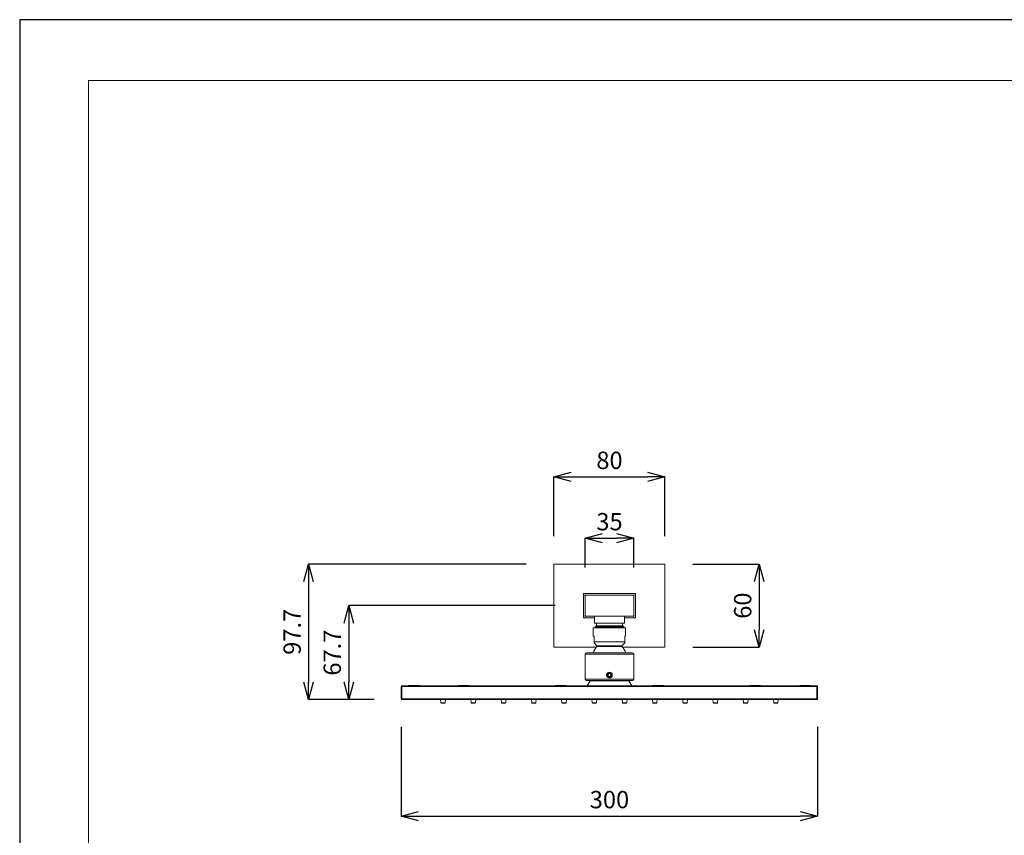
# Model space of a CAD drawing. Units: millimetres. Extents: x 32781 to 34266, y 4478 to 5528.
# Drawn here: x 32781 to 33490, y 4941 to 5528 of the extents above; entities that cross this region are included whole.
import ezdxf

# ---------------------------------------------------------------- set-up
doc = ezdxf.new("R2010")
doc.units = ezdxf.units.MM
doc.header["$LTSCALE"] = 10
for name, color, linetype, lineweight in [('図面枠', 6, 'Continuous', 20), ('寸法', 3, 'Continuous', 20), ('細線', 7, 'Continuous', 9)]:
    doc.layers.add(name, color=color, linetype=linetype, lineweight=lineweight)
doc.styles.add('japanese', font='romans.shx', dxfattribs={"bigfont": 'bigfont.shx'})
doc.dimstyles.new('KIHON1対4', dxfattribs={"dimscale": 10, "dimtxt": 1, "dimasz": 1, "dimexe": 0, "dimexo": 0.8, "dimgap": 0.4, "dimtad": 1, "dimdec": 0, "dimdsep": 46, "dimtxsty": 'japanese', "dimblk": 'OPEN30', "dimcen": 2.5, "dimadec": 0, "dimazin": 0, "dimtfac": 1, "dimtdec": 0, "dimtmove": 0, "dimatfit": 0, "dimfxl": 1, "dimarcsym": 0})

# ---------------------------------------------------------------- blocks, each defined once
blk = doc.blocks.new('_Open30')
at = {"color": 0, "linetype": 'ByBlock', "lineweight": -2}
for p, q in [((-1, 0.268), (0, 0)), ((0, 0), (-1, -0.268)), ((0, 0), (-1, 0))]:
    blk.add_line(p, q, dxfattribs=at)
blk = doc.blocks.new('*D45')
at = {"layer": 'Defpoints', "color": 0, "linetype": 'Continuous', "transparency": 16777216}
for p in [(33055.52, 5038.79), (33355.52, 5038.79), (33355.52, 4954.39)]:
    blk.add_point(p, dxfattribs=at)
at = {"layer": '寸法', "color": 0, "linetype": 'Continuous', "lineweight": -2, "transparency": 16777216}
for p, q in [((33055.52, 5018.79), (33055.52, 4954.39)), ((33355.52, 5018.79), (33355.52, 4954.39)), ((33068.02, 4954.39), (33343.02, 4954.39))]:
    blk.add_line(p, q, dxfattribs=at)
at = {"layer": '寸法', "color": 0, "linetype": 'Continuous', "lineweight": -2, "transparency": 16777216, "xscale": 12.5, "yscale": 12.5, "zscale": 12.5, "rotation": 180}
blk.add_blockref('_Open30', (33055.52, 4954.39), dxfattribs=at)
at = {"layer": '寸法', "color": 0, "linetype": 'Continuous', "lineweight": -2, "transparency": 16777216, "xscale": 12.5, "yscale": 12.5, "zscale": 12.5}
blk.add_blockref('_Open30', (33355.52, 4954.39), dxfattribs=at)
at = {"layer": '寸法', "color": 0, "linetype": 'Continuous', "lineweight": 5, "transparency": 16777216, "insert": (33205.52, 4964.64), "char_height": 12.5, "attachment_point": 5, "style": 'japanese'}
blk.add_mtext('300', dxfattribs=at)
blk = doc.blocks.new('*D46')
at = {"layer": 'Defpoints', "color": 0, "linetype": 'Continuous', "transparency": 16777216}
for p in [(33223.02, 5154.62), (33188.02, 5113.49), (33223.02, 5113.49)]:
    blk.add_point(p, dxfattribs=at)
at = {"layer": '寸法', "color": 0, "linetype": 'Continuous', "lineweight": -2, "transparency": 16777216}
for p, q in [((33188.02, 5133.49), (33188.02, 5154.62)), ((33200.52, 5154.62), (33210.52, 5154.62)), ((33223.02, 5133.49), (33223.02, 5154.62))]:
    blk.add_line(p, q, dxfattribs=at)
at = {"layer": '寸法', "color": 0, "linetype": 'Continuous', "lineweight": -2, "transparency": 16777216, "xscale": 12.5, "yscale": 12.5, "zscale": 12.5, "rotation": 180}
blk.add_blockref('_Open30', (33188.02, 5154.62), dxfattribs=at)
at = {"layer": '寸法', "color": 0, "linetype": 'Continuous', "lineweight": -2, "transparency": 16777216, "xscale": 12.5, "yscale": 12.5, "zscale": 12.5}
blk.add_blockref('_Open30', (33223.02, 5154.62), dxfattribs=at)
at = {"layer": '寸法', "color": 0, "linetype": 'Continuous', "lineweight": 5, "transparency": 16777216, "insert": (33205.52, 5164.87), "char_height": 12.5, "attachment_point": 5, "style": 'japanese'}
blk.add_mtext('35', dxfattribs=at)
blk = doc.blocks.new('*D47')
at = {"layer": 'Defpoints', "color": 0, "linetype": 'Continuous', "transparency": 16777216}
for p in [(33245.52, 5198.81), (33165.51, 5135.99), (33245.52, 5135.99)]:
    blk.add_point(p, dxfattribs=at)
at = {"layer": '寸法', "color": 0, "linetype": 'Continuous', "lineweight": -2, "transparency": 16777216}
for p, q in [((33165.51, 5155.99), (33165.51, 5198.81)), ((33178.01, 5198.81), (33233.02, 5198.81)), ((33245.52, 5155.99), (33245.52, 5198.81))]:
    blk.add_line(p, q, dxfattribs=at)
at = {"layer": '寸法', "color": 0, "linetype": 'Continuous', "lineweight": -2, "transparency": 16777216, "xscale": 12.5, "yscale": 12.5, "zscale": 12.5, "rotation": 180}
blk.add_blockref('_Open30', (33165.51, 5198.81), dxfattribs=at)
at = {"layer": '寸法', "color": 0, "linetype": 'Continuous', "lineweight": -2, "transparency": 16777216, "xscale": 12.5, "yscale": 12.5, "zscale": 12.5}
blk.add_blockref('_Open30', (33245.52, 5198.81), dxfattribs=at)
at = {"layer": '寸法', "color": 0, "linetype": 'Continuous', "lineweight": 5, "transparency": 16777216, "insert": (33205.52, 5209.06), "char_height": 12.5, "attachment_point": 5, "style": 'japanese'}
blk.add_mtext('80', dxfattribs=at)
blk = doc.blocks.new('*D49')
at = {"layer": 'Defpoints', "color": 0, "linetype": 'Continuous', "transparency": 16777216}
for p in [(33186.35, 5105.99), (33017.66, 5038.29), (33056.02, 5038.29)]:
    blk.add_point(p, dxfattribs=at)
at = {"layer": '寸法', "color": 0, "linetype": 'Continuous', "lineweight": -2, "transparency": 16777216}
for p, q in [((33166.35, 5105.99), (33017.66, 5105.99)), ((33017.66, 5093.49), (33017.66, 5050.79)), ((33036.02, 5038.29), (33017.66, 5038.29))]:
    blk.add_line(p, q, dxfattribs=at)
at = {"layer": '寸法', "color": 0, "linetype": 'Continuous', "lineweight": -2, "transparency": 16777216, "xscale": 12.5, "yscale": 12.5, "zscale": 12.5}
for p, rotation in [((33017.66, 5105.99), 90), ((33017.66, 5038.29), 270)]:
    blk.add_blockref('_Open30', p, dxfattribs=dict(at, rotation=rotation))
at = {"layer": '寸法', "color": 0, "linetype": 'Continuous', "lineweight": 5, "transparency": 16777216, "insert": (33007.41, 5072.14), "char_height": 12.5, "attachment_point": 5, "rotation": 90, "style": 'japanese'}
blk.add_mtext('67.7', dxfattribs=at)
blk = doc.blocks.new('*D50')
at = {"layer": 'Defpoints', "color": 0, "linetype": 'Continuous', "transparency": 16777216}
for p in [(33165.52, 5135.99), (32988.74, 5038.29), (33056.02, 5038.29)]:
    blk.add_point(p, dxfattribs=at)
at = {"layer": '寸法', "color": 0, "linetype": 'Continuous', "lineweight": -2, "transparency": 16777216}
for p, q in [((33145.52, 5135.99), (32988.74, 5135.99)), ((32988.74, 5123.49), (32988.74, 5050.79)), ((33036.02, 5038.29), (32988.74, 5038.29))]:
    blk.add_line(p, q, dxfattribs=at)
at = {"layer": '寸法', "color": 0, "linetype": 'Continuous', "lineweight": -2, "transparency": 16777216, "xscale": 12.5, "yscale": 12.5, "zscale": 12.5}
for p, rotation in [((32988.74, 5135.99), 90), ((32988.74, 5038.29), 270)]:
    blk.add_blockref('_Open30', p, dxfattribs=dict(at, rotation=rotation))
at = {"layer": '寸法', "color": 0, "linetype": 'Continuous', "lineweight": 5, "transparency": 16777216, "insert": (32978.49, 5087.14), "char_height": 12.5, "attachment_point": 5, "rotation": 90, "style": 'japanese'}
blk.add_mtext('97.7', dxfattribs=at)
blk = doc.blocks.new('*D58')
at = {"layer": 'Defpoints', "color": 0, "linetype": 'Continuous', "transparency": 16777216}
for p in [(33245.52, 5135.99), (33245.52, 5075.99), (33313.38, 5075.99)]:
    blk.add_point(p, dxfattribs=at)
at = {"layer": '寸法', "color": 0, "linetype": 'Continuous', "lineweight": -2, "transparency": 16777216}
for p, q in [((33265.52, 5135.99), (33313.38, 5135.99)), ((33313.38, 5123.49), (33313.38, 5088.49)), ((33265.52, 5075.99), (33313.38, 5075.99))]:
    blk.add_line(p, q, dxfattribs=at)
at = {"layer": '寸法', "color": 0, "linetype": 'Continuous', "lineweight": -2, "transparency": 16777216, "xscale": 12.5, "yscale": 12.5, "zscale": 12.5}
for p, rotation in [((33313.38, 5135.99), 90), ((33313.38, 5075.99), 270)]:
    blk.add_blockref('_Open30', p, dxfattribs=dict(at, rotation=rotation))
at = {"layer": '寸法', "color": 0, "linetype": 'Continuous', "lineweight": 5, "transparency": 16777216, "insert": (33303.13, 5105.99), "char_height": 12.5, "attachment_point": 5, "rotation": 90, "style": 'japanese'}
blk.add_mtext('60', dxfattribs=at)

msp = doc.modelspace()

# ---------------------------------------------------------------- linework, layer by layer
at = {"layer": 'Defpoints', "linetype": 'Continuous'}
msp.add_lwpolyline([(32780.6, 5528.13), (32780.6, 4478.13), (34265.6, 4478.13), (34265.6, 5528.13)], close=True, dxfattribs=at)
at = {"layer": '図面枠', "linetype": 'Continuous'}
for p, q in [((32830.19, 5484.25), (34216.01, 5484.25)), ((32830.19, 4522.01), (32830.19, 5484.25))]:
    msp.add_line(p, q, dxfattribs=at)
at = {"layer": '細線'}
for points in [[(33165.51, 5075.99), (33165.51, 5135.99)], [(33165.52, 5135.99), (33245.52, 5135.99)], [(33245.52, 5135.99), (33245.52, 5075.99)], [(33186.72, 5097.19), (33186.72, 5114.79)], [(33186.72, 5114.78), (33224.32, 5114.78)], [(33224.32, 5114.79), (33224.32, 5097.19)], [(33186.82, 5113.69), (33186.82, 5098.29)], [(33223.22, 5114.68), (33187.82, 5114.68)], [(33188.02, 5113.49), (33188.02, 5098.49)], [(33223.02, 5113.49), (33188.02, 5113.49)], [(33223.02, 5098.49), (33223.02, 5113.49)], [(33224.22, 5098.29), (33224.22, 5113.69)], [(33194.77, 5097.19), (33186.72, 5097.19)], [(33187.82, 5097.29), (33194.77, 5097.29)], [(33188.02, 5098.48), (33223.02, 5098.48)], [(33194.77, 5098.49), (33194.77, 5093.49)], [(33216.27, 5093.49), (33194.77, 5093.49)], [(33196.12, 5093.49), (33196.12, 5091.49)], [(33214.92, 5093.49), (33214.92, 5091.49)], [(33216.27, 5098.49), (33216.27, 5093.49)], [(33216.27, 5097.29), (33223.22, 5097.29)], [(33224.32, 5097.19), (33216.27, 5097.19)], [(33193.87, 5083.99), (33193.87, 5089.99)], [(33193.87, 5089.99), (33217.17, 5089.99)], [(33195.96, 5091.49), (33195.26, 5090.79)], [(33195.27, 5090.79), (33195.27, 5089.99)], [(33215.77, 5090.79), (33195.27, 5090.79)], [(33215.07, 5091.49), (33195.97, 5091.49)], [(33215.07, 5091.49), (33215.77, 5090.79)], [(33215.77, 5090.79), (33215.77, 5089.99)], [(33217.17, 5083.99), (33217.17, 5089.99)], [(33193.87, 5083.99), (33194.52, 5083.99)], [(33194.52, 5079.24), (33194.52, 5083.99)], [(33194.52, 5079.99), (33216.52, 5079.99)], [(33216.52, 5079.24), (33216.52, 5083.99)], [(33216.52, 5083.99), (33217.17, 5083.99)], [(33196.05, 5075.99), (33165.52, 5075.99)], [(33196.52, 5076.93), (33194.52, 5079.24)], [(33196.52, 5076.52), (33196.52, 5076.93)], [(33196.52, 5076.93), (33214.52, 5076.93)], [(33196.52, 5076.52), (33214.52, 5076.52)], [(33214.52, 5076.93), (33216.52, 5079.24)], [(33214.52, 5076.52), (33214.52, 5076.93)], [(33245.52, 5075.99), (33214.99, 5075.99)], [(33223.02, 5070.99), (33188.02, 5070.99)], [(33188.02, 5052.99), (33188.02, 5070.99)], [(33222.02, 5071.99), (33189.02, 5071.99)], [(33223.02, 5052.99), (33223.02, 5070.99)], [(33203.46, 5055.99), (33203.49, 5056.37), (33203.61, 5056.74), (33203.79, 5057.08), (33204.04, 5057.39), (33204.36, 5057.64), (33204.71, 5057.83), (33205.11, 5057.95), (33205.51, 5057.99), (33205.92, 5057.95), (33206.31, 5057.83), (33206.67, 5057.64), (33206.99, 5057.39), (33207.24, 5057.08), (33207.42, 5056.74), (33207.54, 5056.37), (33207.57, 5055.99), (33207.57, 5055.94), (33207.55, 5055.67), (33207.54, 5055.61), (33207.47, 5055.36), (33207.45, 5055.3), (33207.34, 5055.06), (33207.3, 5055), (33207.15, 5054.78), (33207.11, 5054.73), (33206.93, 5054.53), (33206.87, 5054.49), (33206.66, 5054.33), (33206.6, 5054.29), (33206.36, 5054.17), (33206.29, 5054.14), (33206.04, 5054.06)], [(33223.02, 5052.99), (33188.02, 5052.99)], [(33222.02, 5051.99), (33189.02, 5051.99)], [(33189.5, 5048.29), (33191.52, 5051.79)], [(33219.52, 5051.79), (33191.52, 5051.79)], [(33191.62, 5051.99), (33191.62, 5051.79)], [(33206.03, 5054.05), (33205.93, 5054.03), (33205.56, 5053.99), (33205.32, 5054), (33205.09, 5054.03), (33204.99, 5054.06), (33204.64, 5054.18), (33204.55, 5054.22), (33204.24, 5054.42), (33204.06, 5054.57), (33203.9, 5054.74), (33203.85, 5054.81), (33203.66, 5055.13), (33203.62, 5055.2), (33203.51, 5055.55), (33203.49, 5055.62), (33203.46, 5055.99)], [(33205.52, 5057.14), (33204.52, 5056.57)], [(33204.52, 5056.56), (33204.52, 5055.41)], [(33204.52, 5055.41), (33205.52, 5054.83)], [(33206.52, 5056.57), (33205.52, 5057.14)], [(33205.52, 5054.83), (33206.52, 5055.41)], [(33206.52, 5055.41), (33206.52, 5056.56)], [(33219.42, 5051.99), (33219.42, 5051.79)], [(33221.54, 5048.29), (33219.52, 5051.79)], [(33355.52, 5047.79), (33055.52, 5047.79)], [(33055.52, 5047.79), (33055.52, 5038.79)], [(33056.02, 5038.29), (33056.02, 5048.29)], [(33355.01, 5048.29), (33056.02, 5048.29)], [(33060.62, 5048.54), (33060.62, 5048.29)], [(33068.42, 5048.54), (33060.62, 5048.54)], [(33068.42, 5048.54), (33068.42, 5048.29)], [(33096.62, 5048.54), (33096.62, 5048.29)], [(33104.42, 5048.54), (33096.62, 5048.54)], [(33104.42, 5048.54), (33104.42, 5048.29)], [(33166.61, 5048.54), (33166.61, 5048.29)], [(33174.42, 5048.54), (33166.62, 5048.54)], [(33174.41, 5048.54), (33174.41, 5048.29)], [(33236.61, 5048.54), (33236.61, 5048.29)], [(33244.42, 5048.54), (33236.62, 5048.54)], [(33244.42, 5048.54), (33244.42, 5048.29)], [(33306.61, 5048.54), (33306.61, 5048.29)], [(33314.42, 5048.54), (33306.62, 5048.54)], [(33314.41, 5048.54), (33314.41, 5048.29)], [(33350.41, 5048.54), (33342.61, 5048.54)], [(33342.61, 5048.54), (33342.61, 5048.29)], [(33350.41, 5048.54), (33350.41, 5048.29)], [(33355.02, 5038.29), (33355.02, 5048.29)], [(33355.51, 5038.79), (33355.51, 5047.79)], [(33355.52, 5038.79), (33055.52, 5038.79)], [(33355.02, 5038.29), (33056.02, 5038.29)], [(33083.87, 5038.29), (33084.09, 5036.06)], [(33087.37, 5038.29), (33087.14, 5036.06)], [(33105.67, 5038.29), (33105.89, 5036.06)], [(33109.17, 5038.29), (33108.94, 5036.06)], [(33127.47, 5038.29), (33127.69, 5036.06)], [(33130.97, 5038.29), (33130.74, 5036.06)], [(33149.27, 5038.29), (33149.49, 5036.06)], [(33152.77, 5038.29), (33152.54, 5036.06)], [(33171.07, 5038.29), (33171.29, 5036.06)], [(33174.56, 5038.29), (33174.34, 5036.06)], [(33192.87, 5038.29), (33193.09, 5036.06)], [(33196.37, 5038.29), (33196.15, 5036.06)], [(33214.67, 5038.29), (33214.89, 5036.06)], [(33218.17, 5038.29), (33217.95, 5036.06)], [(33236.47, 5038.29), (33236.69, 5036.06)], [(33239.97, 5038.29), (33239.74, 5036.06)], [(33258.27, 5038.29), (33258.49, 5036.06)], [(33261.77, 5038.29), (33261.54, 5036.06)], [(33280.06, 5038.29), (33280.29, 5036.06)], [(33283.57, 5038.29), (33283.34, 5036.06)], [(33301.86, 5038.29), (33302.09, 5036.06)], [(33305.36, 5038.29), (33305.14, 5036.06)], [(33323.66, 5038.29), (33323.89, 5036.06)], [(33327.16, 5038.29), (33326.94, 5036.06)], [(33084.09, 5036.06), (33087.14, 5036.06)], [(33084.39, 5035.79), (33086.84, 5035.79)], [(33105.89, 5036.06), (33108.94, 5036.06)], [(33106.19, 5035.79), (33108.64, 5035.79)], [(33127.69, 5036.06), (33130.74, 5036.06)], [(33127.99, 5035.79), (33130.44, 5035.79)], [(33149.49, 5036.06), (33152.54, 5036.06)], [(33149.79, 5035.79), (33152.24, 5035.79)], [(33171.29, 5036.06), (33174.34, 5036.06)], [(33171.59, 5035.79), (33174.04, 5035.79)], [(33193.09, 5036.06), (33196.14, 5036.06)], [(33195.84, 5035.79), (33193.39, 5035.79)], [(33214.89, 5036.06), (33217.94, 5036.06)], [(33217.64, 5035.79), (33215.19, 5035.79)], [(33236.69, 5036.06), (33239.74, 5036.06)], [(33236.99, 5035.79), (33239.44, 5035.79)], [(33258.49, 5036.06), (33261.54, 5036.06)], [(33258.79, 5035.79), (33261.24, 5035.79)], [(33280.29, 5036.06), (33283.34, 5036.06)], [(33280.59, 5035.79), (33283.04, 5035.79)], [(33302.09, 5036.06), (33305.14, 5036.06)], [(33302.39, 5035.79), (33304.84, 5035.79)], [(33323.89, 5036.06), (33326.94, 5036.06)], [(33324.19, 5035.79), (33326.64, 5035.79)]]:
    msp.add_lwpolyline(points, dxfattribs=at)
for points, knots in [([(33187.81, 5114.69), (33187.81, 5114.69), (33187.81, 5114.69), (33187.81, 5114.69), (33187.26, 5114.69), (33186.81, 5114.24), (33186.81, 5113.69)], [0, 0, 0, 0, 1, 1, 1, 2, 2, 2, 2]), ([(33188.71, 5113.49), (33188.71, 5113.49), (33188.71, 5113.49), (33188.71, 5113.49), (33188.62, 5113.61), (33188.47, 5113.69), (33188.31, 5113.69), (33188.04, 5113.69), (33187.81, 5113.46), (33187.81, 5113.19), (33187.81, 5113.03), (33187.89, 5112.88), (33188.01, 5112.79)], [0, 0, 0, 0, 1, 1, 1, 2, 2, 2, 3, 3, 3, 4, 4, 4, 4]), ([(33223.01, 5112.79), (33223.01, 5112.79), (33223.01, 5112.79), (33223.01, 5112.79), (33223.13, 5112.88), (33223.21, 5113.03), (33223.21, 5113.19), (33223.21, 5113.46), (33222.99, 5113.69), (33222.71, 5113.69), (33222.55, 5113.69), (33222.4, 5113.61), (33222.31, 5113.49)], [0, 0, 0, 0, 1, 1, 1, 2, 2, 2, 3, 3, 3, 4, 4, 4, 4]), ([(33224.21, 5113.69), (33224.21, 5113.69), (33224.21, 5113.69), (33224.21, 5113.69), (33224.21, 5114.24), (33223.76, 5114.68), (33223.21, 5114.68)], [0, 0, 0, 0, 1, 1, 1, 2, 2, 2, 2]), ([(33186.81, 5098.29), (33186.81, 5098.29), (33186.81, 5098.29), (33186.81, 5098.29), (33186.81, 5097.74), (33187.26, 5097.29), (33187.81, 5097.29)], [0, 0, 0, 0, 1, 1, 1, 2, 2, 2, 2]), ([(33188.01, 5099.19), (33188.01, 5099.19), (33188.01, 5099.19), (33188.01, 5099.19), (33187.89, 5099.09), (33187.81, 5098.94), (33187.81, 5098.79), (33187.81, 5098.51), (33188.04, 5098.29), (33188.31, 5098.29), (33188.47, 5098.29), (33188.62, 5098.36), (33188.71, 5098.49)], [0, 0, 0, 0, 1, 1, 1, 2, 2, 2, 3, 3, 3, 4, 4, 4, 4]), ([(33222.31, 5098.49), (33222.31, 5098.49), (33222.31, 5098.49), (33222.31, 5098.49), (33222.4, 5098.36), (33222.55, 5098.29), (33222.71, 5098.29), (33222.99, 5098.29), (33223.21, 5098.51), (33223.21, 5098.79), (33223.21, 5098.94), (33223.13, 5099.09), (33223.01, 5099.19)], [0, 0, 0, 0, 1, 1, 1, 2, 2, 2, 3, 3, 3, 4, 4, 4, 4]), ([(33223.21, 5097.29), (33223.21, 5097.29), (33223.21, 5097.29), (33223.21, 5097.29), (33223.76, 5097.29), (33224.21, 5097.73), (33224.21, 5098.29)], [0, 0, 0, 0, 1, 1, 1, 2, 2, 2, 2]), ([(33196.51, 5076.52), (33196.51, 5076.52), (33196.51, 5076.52), (33196.51, 5076.52), (33195.28, 5075.22), (33194.35, 5073.68), (33193.77, 5071.99)], [0, 0, 0, 0, 1, 1, 1, 2, 2, 2, 2]), ([(33217.25, 5071.99), (33217.25, 5071.99), (33217.25, 5071.99), (33217.25, 5071.99), (33216.67, 5073.68), (33215.74, 5075.22), (33214.51, 5076.52)], [0, 0, 0, 0, 1, 1, 1, 2, 2, 2, 2]), ([(33189.02, 5071.99), (33189.02, 5071.99), (33189.02, 5071.99), (33189.02, 5071.99), (33188.47, 5071.99), (33188.02, 5071.54), (33188.02, 5070.99)], [0, 0, 0, 0, 1, 1, 1, 2, 2, 2, 2]), ([(33223.01, 5070.99), (33223.01, 5070.99), (33223.01, 5070.99), (33223.01, 5070.99), (33223.01, 5071.54), (33222.56, 5071.99), (33222.01, 5071.99)], [0, 0, 0, 0, 1, 1, 1, 2, 2, 2, 2]), ([(33207.51, 5055.99), (33207.51, 5055.99), (33207.51, 5055.99), (33207.51, 5055.99), (33207.51, 5057.09), (33206.62, 5057.99), (33205.51, 5057.99), (33204.41, 5057.99), (33203.52, 5057.09), (33203.52, 5055.99), (33203.52, 5054.88), (33204.41, 5053.99), (33205.51, 5053.99), (33205.69, 5053.99), (33205.86, 5054.01), (33206.03, 5054.06)], [0, 0, 0, 0, 1, 1, 1, 2, 2, 2, 3, 3, 3, 4, 4, 4, 5, 5, 5, 5]), ([(33188.02, 5052.99), (33188.02, 5052.99), (33188.02, 5052.99), (33188.02, 5052.99), (33188.02, 5052.44), (33188.47, 5051.99), (33189.02, 5051.99)], [0, 0, 0, 0, 1, 1, 1, 2, 2, 2, 2]), ([(33207.14, 5055.99), (33207.14, 5055.99), (33207.14, 5055.99), (33207.14, 5055.99), (33207.14, 5056.88), (33206.41, 5057.61), (33205.51, 5057.61), (33204.61, 5057.61), (33203.89, 5056.88), (33203.89, 5055.99), (33203.89, 5055.09), (33204.61, 5054.36), (33205.51, 5054.36), (33206.41, 5054.36), (33207.14, 5055.09), (33207.14, 5055.99)], [0, 0, 0, 0, 1, 1, 1, 2, 2, 2, 3, 3, 3, 4, 4, 4, 5, 5, 5, 5]), ([(33206.67, 5055.99), (33206.67, 5055.99), (33206.67, 5055.99), (33206.67, 5055.99), (33206.67, 5056.62), (33206.15, 5057.14), (33205.51, 5057.14), (33204.87, 5057.14), (33204.36, 5056.62), (33204.36, 5055.99), (33204.36, 5055.35), (33204.87, 5054.83), (33205.51, 5054.83), (33206.15, 5054.83), (33206.67, 5055.35), (33206.67, 5055.99)], [0, 0, 0, 0, 1, 1, 1, 2, 2, 2, 3, 3, 3, 4, 4, 4, 5, 5, 5, 5]), ([(33207.45, 5055.47), (33207.45, 5055.47), (33207.45, 5055.47), (33207.45, 5055.47), (33207.49, 5055.64), (33207.51, 5055.81), (33207.51, 5055.99)], [0, 0, 0, 0, 1, 1, 1, 2, 2, 2, 2]), ([(33222.01, 5051.99), (33222.01, 5051.99), (33222.01, 5051.99), (33222.01, 5051.99), (33222.56, 5051.99), (33223.01, 5052.43), (33223.01, 5052.99)], [0, 0, 0, 0, 1, 1, 1, 2, 2, 2, 2]), ([(33056.02, 5048.29), (33056.02, 5048.29), (33056.02, 5048.29), (33056.02, 5048.29), (33055.74, 5048.29), (33055.52, 5048.06), (33055.52, 5047.79)], [0, 0, 0, 0, 1, 1, 1, 2, 2, 2, 2]), ([(33355.51, 5047.79), (33355.51, 5047.79), (33355.51, 5047.79), (33355.51, 5047.79), (33355.51, 5048.06), (33355.29, 5048.29), (33355.01, 5048.29)], [0, 0, 0, 0, 1, 1, 1, 2, 2, 2, 2]), ([(33055.52, 5038.79), (33055.52, 5038.79), (33055.52, 5038.79), (33055.52, 5038.79), (33055.52, 5038.51), (33055.74, 5038.29), (33056.02, 5038.29)], [0, 0, 0, 0, 1, 1, 1, 2, 2, 2, 2]), ([(33355.01, 5038.29), (33355.01, 5038.29), (33355.01, 5038.29), (33355.01, 5038.29), (33355.29, 5038.29), (33355.51, 5038.51), (33355.51, 5038.79)], [0, 0, 0, 0, 1, 1, 1, 2, 2, 2, 2]), ([(33084.09, 5036.06), (33084.09, 5036.06), (33084.09, 5036.06), (33084.09, 5036.06), (33084.11, 5035.9), (33084.24, 5035.79), (33084.39, 5035.79)], [0, 0, 0, 0, 1, 1, 1, 2, 2, 2, 2]), ([(33086.85, 5035.79), (33086.85, 5035.79), (33086.85, 5035.79), (33086.85, 5035.79), (33087, 5035.79), (33087.13, 5035.9), (33087.15, 5036.06)], [0, 0, 0, 0, 1, 1, 1, 2, 2, 2, 2]), ([(33105.89, 5036.06), (33105.89, 5036.06), (33105.89, 5036.06), (33105.89, 5036.06), (33105.91, 5035.9), (33106.04, 5035.79), (33106.19, 5035.79)], [0, 0, 0, 0, 1, 1, 1, 2, 2, 2, 2]), ([(33108.65, 5035.79), (33108.65, 5035.79), (33108.65, 5035.79), (33108.65, 5035.79), (33108.8, 5035.79), (33108.93, 5035.9), (33108.95, 5036.06)], [0, 0, 0, 0, 1, 1, 1, 2, 2, 2, 2]), ([(33127.69, 5036.06), (33127.69, 5036.06), (33127.69, 5036.06), (33127.69, 5036.06), (33127.7, 5035.9), (33127.83, 5035.79), (33127.99, 5035.79)], [0, 0, 0, 0, 1, 1, 1, 2, 2, 2, 2]), ([(33130.45, 5035.79), (33130.45, 5035.79), (33130.45, 5035.79), (33130.45, 5035.79), (33130.6, 5035.79), (33130.73, 5035.9), (33130.74, 5036.06)], [0, 0, 0, 0, 1, 1, 1, 2, 2, 2, 2]), ([(33149.49, 5036.06), (33149.49, 5036.06), (33149.49, 5036.06), (33149.49, 5036.06), (33149.5, 5035.9), (33149.63, 5035.79), (33149.79, 5035.79)], [0, 0, 0, 0, 1, 1, 1, 2, 2, 2, 2]), ([(33152.24, 5035.79), (33152.24, 5035.79), (33152.24, 5035.79), (33152.24, 5035.79), (33152.4, 5035.79), (33152.53, 5035.9), (33152.54, 5036.06)], [0, 0, 0, 0, 1, 1, 1, 2, 2, 2, 2]), ([(33171.29, 5036.06), (33171.29, 5036.06), (33171.29, 5036.06), (33171.29, 5036.06), (33171.3, 5035.9), (33171.43, 5035.79), (33171.59, 5035.79)], [0, 0, 0, 0, 1, 1, 1, 2, 2, 2, 2]), ([(33174.04, 5035.79), (33174.04, 5035.79), (33174.04, 5035.79), (33174.04, 5035.79), (33174.2, 5035.79), (33174.33, 5035.9), (33174.34, 5036.06)], [0, 0, 0, 0, 1, 1, 1, 2, 2, 2, 2]), ([(33193.09, 5036.06), (33193.09, 5036.06), (33193.09, 5036.06), (33193.09, 5036.06), (33193.1, 5035.9), (33193.23, 5035.79), (33193.39, 5035.79)], [0, 0, 0, 0, 1, 1, 1, 2, 2, 2, 2]), ([(33195.84, 5035.79), (33195.84, 5035.79), (33195.84, 5035.79), (33195.84, 5035.79), (33196, 5035.79), (33196.13, 5035.9), (33196.14, 5036.06)], [0, 0, 0, 0, 1, 1, 1, 2, 2, 2, 2]), ([(33214.89, 5036.06), (33214.89, 5036.06), (33214.89, 5036.06), (33214.89, 5036.06), (33214.9, 5035.9), (33215.03, 5035.79), (33215.18, 5035.79)], [0, 0, 0, 0, 1, 1, 1, 2, 2, 2, 2]), ([(33217.64, 5035.79), (33217.64, 5035.79), (33217.64, 5035.79), (33217.64, 5035.79), (33217.8, 5035.79), (33217.93, 5035.9), (33217.94, 5036.06)], [0, 0, 0, 0, 1, 1, 1, 2, 2, 2, 2]), ([(33236.68, 5036.06), (33236.68, 5036.06), (33236.68, 5036.06), (33236.68, 5036.06), (33236.7, 5035.9), (33236.83, 5035.79), (33236.98, 5035.79)], [0, 0, 0, 0, 1, 1, 1, 2, 2, 2, 2]), ([(33239.44, 5035.79), (33239.44, 5035.79), (33239.44, 5035.79), (33239.44, 5035.79), (33239.59, 5035.79), (33239.72, 5035.9), (33239.74, 5036.06)], [0, 0, 0, 0, 1, 1, 1, 2, 2, 2, 2]), ([(33258.48, 5036.06), (33258.48, 5036.06), (33258.48, 5036.06), (33258.48, 5036.06), (33258.5, 5035.9), (33258.63, 5035.79), (33258.78, 5035.79)], [0, 0, 0, 0, 1, 1, 1, 2, 2, 2, 2]), ([(33261.24, 5035.79), (33261.24, 5035.79), (33261.24, 5035.79), (33261.24, 5035.79), (33261.39, 5035.79), (33261.52, 5035.9), (33261.54, 5036.06)], [0, 0, 0, 0, 1, 1, 1, 2, 2, 2, 2]), ([(33280.28, 5036.06), (33280.28, 5036.06), (33280.28, 5036.06), (33280.28, 5036.06), (33280.3, 5035.9), (33280.43, 5035.79), (33280.58, 5035.79)], [0, 0, 0, 0, 1, 1, 1, 2, 2, 2, 2]), ([(33283.04, 5035.79), (33283.04, 5035.79), (33283.04, 5035.79), (33283.04, 5035.79), (33283.19, 5035.79), (33283.32, 5035.9), (33283.34, 5036.06)], [0, 0, 0, 0, 1, 1, 1, 2, 2, 2, 2]), ([(33302.08, 5036.06), (33302.08, 5036.06), (33302.08, 5036.06), (33302.08, 5036.06), (33302.1, 5035.9), (33302.23, 5035.79), (33302.38, 5035.79)], [0, 0, 0, 0, 1, 1, 1, 2, 2, 2, 2]), ([(33304.84, 5035.79), (33304.84, 5035.79), (33304.84, 5035.79), (33304.84, 5035.79), (33304.99, 5035.79), (33305.12, 5035.9), (33305.14, 5036.06)], [0, 0, 0, 0, 1, 1, 1, 2, 2, 2, 2]), ([(33323.88, 5036.06), (33323.88, 5036.06), (33323.88, 5036.06), (33323.88, 5036.06), (33323.9, 5035.9), (33324.02, 5035.79), (33324.18, 5035.79)], [0, 0, 0, 0, 1, 1, 1, 2, 2, 2, 2]), ([(33326.64, 5035.79), (33326.64, 5035.79), (33326.64, 5035.79), (33326.64, 5035.79), (33326.79, 5035.79), (33326.92, 5035.9), (33326.94, 5036.06)], [0, 0, 0, 0, 1, 1, 1, 2, 2, 2, 2])]:
    msp.add_open_spline(points, degree=3, knots=knots, dxfattribs=at)

# ---------------------------------------------------------------- dimensions: what is measured, and where the dimension line sits
at = {"layer": '寸法', "linetype": 'Continuous', "lineweight": 5}
for base, p1, p2, picture, middle in [((33245.52, 5198.81), (33165.51, 5135.99), (33245.52, 5135.99), '*D47', (33205.52, 5209.06)), ((33223.02, 5154.62), (33188.02, 5113.49), (33223.02, 5113.49), '*D46', (33205.52, 5164.87)), ((33355.52, 4954.39), (33055.52, 5038.79), (33355.52, 5038.79), '*D45', (33205.52, 4964.64))]:
    dim = msp.add_linear_dim(base=base, p1=p1, p2=p2, dimstyle='KIHON1対4', override={"dimtxt": 1.25, "dimasz": 1.25, "dimexo": 2}, dxfattribs=at)
    dim.commit()
    dim.dimension.update_dxf_attribs({"geometry": picture, "text_midpoint": middle})
for base, p1, p2, override, picture, middle in [((32988.74, 5038.29), (33165.52, 5135.99), (33056.02, 5038.29), {"dimtxt": 1.25, "dimasz": 1.25, "dimexo": 2, "dimdec": 1}, '*D50', (32978.49, 5087.14)), ((33313.38, 5075.99), (33245.52, 5135.99), (33245.52, 5075.99), {"dimtxt": 1.25, "dimasz": 1.25, "dimexo": 2}, '*D58', (33303.13, 5105.99)), ((33017.66, 5038.29), (33186.35, 5105.99), (33056.02, 5038.29), {"dimtxt": 1.25, "dimasz": 1.25, "dimexo": 2, "dimdec": 1}, '*D49', (33007.41, 5072.14))]:
    dim = msp.add_linear_dim(base=base, p1=p1, p2=p2, angle=90, dimstyle='KIHON1対4', override=override, dxfattribs=at)
    dim.commit()
    dim.dimension.update_dxf_attribs({"geometry": picture, "text_midpoint": middle})

doc.saveas('drawing.dxf')
